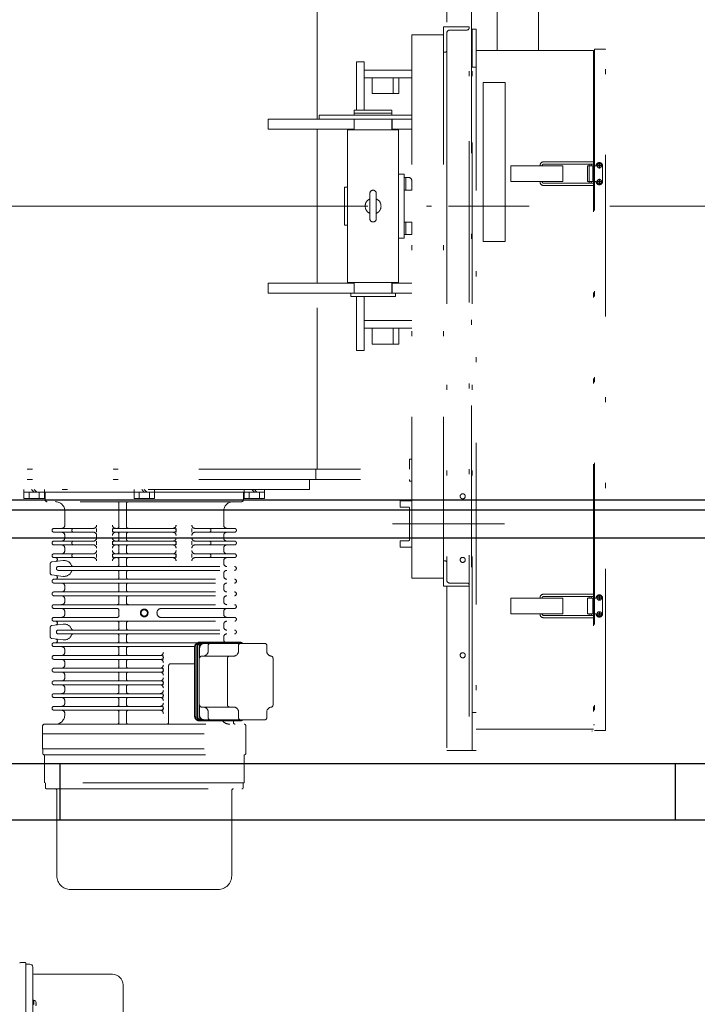
# Model space of a CAD drawing. Units: millimetres. Extents: x -185 to 185, y -134 to 137.
# Drawn here: x -140 to -126, y 57 to 76 of the extents above; entities that cross this region are included whole.
import ezdxf

# ---------------------------------------------------------------- set-up
doc = ezdxf.new("R2010")
doc.units = ezdxf.units.MM
doc.header["$LTSCALE"] = 0.25
doc.linetypes.add('CENTER', pattern=[50.8, 31.75, -6.35, 6.35, -6.35])
doc.linetypes.add('DIVIDE', pattern=[31.75, 12.7, -6.35, 0, -6.35, 0, -6.35])
doc.layers.add('Layer0016', color=7, linetype='Continuous')

# ---------------------------------------------------------------- blocks, each defined once
blk = doc.blocks.new('DC_GROUP_HDOI1015-R0_7')
at = {"layer": 'Layer0016', "color": 6, "linetype": 'DIVIDE', "lineweight": 18}
for p, q in [((-130.862, 65.169), (-130.862, 82.721)), ((-130.912, 81.372), (-130.912, 73.542)), ((-130.85, 81.372), (-130.85, 73.516)), ((-131.35, 79.059), (-131.35, 75.791)), ((-133.9, 73.978), (-133.9, 77.441)), ((-130.362, 76.366), (-130.362, 75.328)), ((-129.55, 75.328), (-129.55, 76.366)), ((-131.412, 75.291), (-131.412, 75.791)), ((-131.412, 75.791), (-130.912, 75.791)), ((-130.95, 75.728), (-131.293, 75.728)), ((-130.912, 75.791), (-130.912, 75.766)), ((-130.775, 75.747), (-130.85, 75.747)), ((-130.85, 75.747), (-130.85, 74.997)), ((-130.775, 75.747), (-130.775, 61.559)), ((-131.412, 75.634), (-132.037, 75.634)), ((-132.037, 64.947), (-132.037, 75.634)), ((-131.412, 64.947), (-131.412, 75.634)), ((-131.35, 75.672), (-131.35, 75.328)), ((-131.35, 75.328), (-131.35, 73.516)), ((-130.775, 75.328), (-128.462, 75.328)), ((-128.462, 75.328), (-128.462, 61.978)), ((-128.237, 75.353), (-128.443, 75.353)), ((-128.443, 75.353), (-128.443, 61.953)), ((-128.231, 61.959), (-128.231, 75.347)), ((-131.387, 75.291), (-131.412, 75.291)), ((-128.443, 75.241), (-128.462, 75.241)), ((-132.975, 75.103), (-133.125, 75.103)), ((-133.125, 74.153), (-133.125, 75.103)), ((-132.975, 74.153), (-132.975, 75.103)), ((-132.975, 74.941), (-132.037, 74.941)), ((-130.85, 74.997), (-130.775, 74.997)), ((-132.037, 74.791), (-132.975, 74.791)), ((-132.821, 74.791), (-132.821, 74.478)), ((-132.403, 74.478), (-132.403, 74.791)), ((-132.291, 74.478), (-132.291, 74.791)), ((-130.2, 74.697), (-130.637, 74.697)), ((-130.637, 71.572), (-130.637, 74.697)), ((-130.2, 71.572), (-130.2, 74.697)), ((-132.821, 74.478), (-132.291, 74.478)), ((-132.428, 74.153), (-133.172, 74.153)), ((-133.172, 74.153), (-133.172, 74.053)), ((-132.428, 74.153), (-132.428, 74.053)), ((-134.862, 73.978), (-132.037, 73.978)), ((-134.862, 73.978), (-134.862, 73.778)), ((-132.037, 74.053), (-133.862, 74.053)), ((-133.862, 74.053), (-133.862, 73.978)), ((-133.862, 73.978), (-132.037, 73.978)), ((-133.175, 73.978), (-133.175, 73.778)), ((-132.428, 74.091), (-133.172, 74.091)), ((-133.172, 73.978), (-133.172, 73.766)), ((-132.428, 73.978), (-132.428, 73.766)), ((-132.425, 73.978), (-132.425, 73.778)), ((-133.172, 73.778), (-134.862, 73.778)), ((-133.9, 70.753), (-133.9, 73.778)), ((-133.3, 73.766), (-132.3, 73.766)), ((-133.3, 73.766), (-133.3, 70.766)), ((-133.3, 73.766), (-132.3, 73.766)), ((-133.3, 73.766), (-133.3, 70.766)), ((-132.037, 73.778), (-132.428, 73.778)), ((-132.3, 73.766), (-132.3, 70.766)), ((-132.3, 73.766), (-132.3, 70.766)), ((-131.35, 73.516), (-131.35, 64.909)), ((-130.912, 73.542), (-130.912, 61.559)), ((-130.85, 73.516), (-130.85, 61.559)), ((-130.088, 73.059), (-129.07, 73.059)), ((-130.088, 72.747), (-130.088, 73.059)), ((-129.517, 73.059), (-129.517, 73.066)), ((-129.473, 73.059), (-129.473, 73.066)), ((-129.419, 73.134), (-129.448, 73.134)), ((-129.419, 73.091), (-129.448, 73.091)), ((-129.419, 73.134), (-128.477, 73.134)), ((-129.419, 73.091), (-128.477, 73.091)), ((-129.07, 73.059), (-129.07, 72.747)), ((-128.581, 73.059), (-128.581, 72.747)), ((-128.581, 73.059), (-128.412, 73.059)), ((-128.552, 73.059), (-128.552, 73.072)), ((-128.552, 73.059), (-128.552, 72.747)), ((-128.508, 73.059), (-128.508, 73.072)), ((-128.475, 73.059), (-128.475, 72.747)), ((-128.35, 73.059), (-128.401, 73.059)), ((-128.354, 73.064), (-128.376, 73.064)), ((-128.376, 73.064), (-128.376, 73.055)), ((-128.376, 73.055), (-128.354, 73.055)), ((-128.345, 73.086), (-128.354, 73.086)), ((-128.354, 73.086), (-128.354, 73.064)), ((-128.354, 73.055), (-128.354, 73.033)), ((-128.354, 73.033), (-128.345, 73.033)), ((-128.35, 73.059), (-128.35, 73.113)), ((-128.35, 73.059), (-128.35, 73.005)), ((-128.35, 73.059), (-128.294, 73.059)), ((-128.345, 73.064), (-128.345, 73.086)), ((-128.323, 73.064), (-128.345, 73.064)), ((-128.345, 73.033), (-128.345, 73.055)), ((-128.345, 73.055), (-128.323, 73.055)), ((-128.323, 73.055), (-128.323, 73.064)), ((-128.287, 73.059), (-128.287, 72.747)), ((-132.187, 72.894), (-132.3, 72.894)), ((-132.187, 72.894), (-132.3, 72.894)), ((-132.187, 71.637), (-132.187, 72.894)), ((-132.187, 71.637), (-132.187, 72.894)), ((-132.093, 72.828), (-132.187, 72.828)), ((-132.093, 72.828), (-132.187, 72.828)), ((-132.159, 72.828), (-132.159, 72.578)), ((-132.159, 72.828), (-132.159, 72.578)), ((-128.35, 72.747), (-128.35, 72.801)), ((-133.3, 72.641), (-133.362, 72.641)), ((-133.362, 71.891), (-133.362, 72.641)), ((-133.3, 72.641), (-133.362, 72.641)), ((-133.362, 71.891), (-133.362, 72.641)), ((-132.04, 72.769), (-132.04, 72.578)), ((-132.04, 72.769), (-132.04, 72.578)), ((-129.07, 72.747), (-130.088, 72.747)), ((-129.517, 72.741), (-129.517, 72.747)), ((-129.473, 72.741), (-129.473, 72.747)), ((-129.419, 72.716), (-129.448, 72.716)), ((-129.419, 72.672), (-129.448, 72.672)), ((-129.419, 72.716), (-128.477, 72.716)), ((-129.419, 72.672), (-128.477, 72.672)), ((-128.581, 72.747), (-128.412, 72.747)), ((-128.552, 72.734), (-128.552, 72.747)), ((-128.508, 72.734), (-128.508, 72.747)), ((-128.35, 72.747), (-128.401, 72.747)), ((-128.376, 72.751), (-128.354, 72.751)), ((-128.376, 72.742), (-128.376, 72.751)), ((-128.354, 72.742), (-128.376, 72.742)), ((-128.354, 72.751), (-128.354, 72.773)), ((-128.354, 72.773), (-128.345, 72.773)), ((-128.354, 72.721), (-128.354, 72.742)), ((-128.345, 72.721), (-128.354, 72.721)), ((-128.35, 72.747), (-128.294, 72.747)), ((-128.35, 72.747), (-128.35, 72.693)), ((-128.345, 72.773), (-128.345, 72.751)), ((-128.345, 72.751), (-128.323, 72.751)), ((-128.323, 72.742), (-128.345, 72.742)), ((-128.345, 72.742), (-128.345, 72.721)), ((-128.323, 72.751), (-128.323, 72.742)), ((-132.862, 72.516), (-132.862, 72.016)), ((-132.862, 72.516), (-132.862, 72.016)), ((-132.737, 72.516), (-132.737, 72.016)), ((-132.737, 72.516), (-132.737, 72.016)), ((-132.037, 72.578), (-132.187, 72.578)), ((-132.037, 72.578), (-132.187, 72.578)), ((-144.651, 72.266), (-128.42, 72.266)), ((-133.3, 71.891), (-133.362, 71.891)), ((-133.3, 71.891), (-133.362, 71.891)), ((-132.037, 71.953), (-132.187, 71.953)), ((-132.037, 71.953), (-132.187, 71.953)), ((-132.159, 71.953), (-132.159, 71.706)), ((-132.159, 71.953), (-132.159, 71.706)), ((-132.04, 71.953), (-132.04, 71.706)), ((-132.04, 71.953), (-132.04, 71.706)), ((-132.187, 71.637), (-132.3, 71.637)), ((-132.187, 71.637), (-132.3, 71.637)), ((-132.04, 71.706), (-132.187, 71.706)), ((-132.04, 71.706), (-132.187, 71.706)), ((-130.2, 71.572), (-130.637, 71.572)), ((-134.862, 70.753), (-134.862, 70.553)), ((-133.172, 70.753), (-134.862, 70.753)), ((-132.3, 70.766), (-133.3, 70.766)), ((-132.3, 70.766), (-133.3, 70.766)), ((-133.175, 70.753), (-133.175, 70.553)), ((-133.172, 70.766), (-133.172, 70.553)), ((-132.428, 70.766), (-132.428, 70.553)), ((-132.037, 70.753), (-132.428, 70.753)), ((-132.425, 70.753), (-132.425, 70.553)), ((-132.037, 70.553), (-134.862, 70.553)), ((-133.9, 67.091), (-133.9, 70.553)), ((-133.237, 70.553), (-133.237, 70.491)), ((-133.237, 70.553), (-132.362, 70.553)), ((-132.362, 70.491), (-133.237, 70.491)), ((-133.125, 69.428), (-133.125, 70.491)), ((-132.975, 69.428), (-132.975, 70.491)), ((-132.362, 70.553), (-132.362, 70.491)), ((-132.975, 70.016), (-132.037, 70.016)), ((-132.037, 69.866), (-132.975, 69.866)), ((-132.821, 69.866), (-132.821, 69.553)), ((-132.403, 69.866), (-132.403, 69.553)), ((-132.291, 69.866), (-132.291, 69.553)), ((-132.821, 69.553), (-132.291, 69.553)), ((-132.975, 69.428), (-133.125, 69.428)), ((-132.081, 67.291), (-132.037, 67.291)), ((-132.081, 67.291), (-132.081, 67.091)), ((-132.037, 67.291), (-132.081, 67.291)), ((-144.362, 67.091), (-132.037, 67.091)), ((-133.925, 67.091), (-133.925, 66.891)), ((-144.362, 66.891), (-132.037, 66.891)), ((-134.05, 66.891), (-134.05, 66.691)), ((-132.081, 66.859), (-132.081, 66.891)), ((-132.037, 66.859), (-132.081, 66.859)), ((-134.05, 66.691), (-140.55, 66.691)), ((-139.665, 66.516), (-139.665, 66.691)), ((-139.665, 66.641), (-139.265, 66.641)), ((-139.565, 66.516), (-139.565, 66.641)), ((-139.515, 66.691), (-139.465, 66.641)), ((-139.465, 66.691), (-139.415, 66.641)), ((-139.365, 66.516), (-139.365, 66.641)), ((-139.362, 66.641), (-135.237, 66.641)), ((-139.265, 66.516), (-139.265, 66.691)), ((-139.25, 66.641), (-139.25, 66.491)), ((-135.35, 66.641), (-139.25, 66.641)), ((-137.5, 66.516), (-137.5, 66.691)), ((-137.5, 66.641), (-137.1, 66.641)), ((-137.4, 66.516), (-137.4, 66.641)), ((-137.35, 66.691), (-137.3, 66.641)), ((-137.3, 66.691), (-137.25, 66.641)), ((-137.2, 66.516), (-137.2, 66.641)), ((-137.1, 66.516), (-137.1, 66.691)), ((-135.35, 66.641), (-135.35, 66.491)), ((-135.334, 66.516), (-135.334, 66.691)), ((-135.334, 66.641), (-134.934, 66.641)), ((-135.234, 66.516), (-135.234, 66.641)), ((-135.184, 66.691), (-135.134, 66.641)), ((-135.134, 66.691), (-135.084, 66.641)), ((-135.034, 66.516), (-135.034, 66.641)), ((-134.934, 66.516), (-134.934, 66.691)), ((-139.265, 66.516), (-139.665, 66.516)), ((-135.387, 66.453), (-139.212, 66.453)), ((-137.797, 66.416), (-137.797, 65.966)), ((-137.65, 66.416), (-137.65, 65.966)), ((-137.1, 66.516), (-137.5, 66.516)), ((-134.934, 66.516), (-135.334, 66.516)), ((-132.268, 66.347), (-132.268, 66.472)), ((-132.037, 66.472), (-132.268, 66.472)), ((-138.862, 66.266), (-138.862, 65.991)), ((-135.737, 66.266), (-135.737, 65.991)), ((-132.106, 66.347), (-132.268, 66.347)), ((-132.081, 66.322), (-132.081, 65.709)), ((-139.075, 65.928), (-138.3, 65.928)), ((-139.075, 65.853), (-138.3, 65.853)), ((-138.237, 65.928), (-138.237, 65.853)), ((-137.925, 65.928), (-137.925, 65.853)), ((-137.887, 65.928), (-136.712, 65.928)), ((-137.887, 65.853), (-136.712, 65.853)), ((-136.675, 65.928), (-136.675, 65.853)), ((-136.362, 65.928), (-136.362, 65.853)), ((-136.362, 65.928), (-136.362, 65.853)), ((-136.3, 65.928), (-135.525, 65.928)), ((-136.3, 65.853), (-135.525, 65.853)), ((-132.419, 66.016), (-130.215, 66.016)), ((-139.075, 65.678), (-138.3, 65.678)), ((-138.862, 65.791), (-138.862, 65.741)), ((-138.237, 65.791), (-138.237, 65.741)), ((-138.237, 65.678), (-138.237, 65.603)), ((-137.925, 65.678), (-137.925, 65.603)), ((-137.887, 65.678), (-136.712, 65.678)), ((-137.797, 65.816), (-137.797, 65.716)), ((-137.65, 65.816), (-137.65, 65.716)), ((-136.675, 65.678), (-136.675, 65.603)), ((-136.362, 65.678), (-136.362, 65.603)), ((-136.362, 65.678), (-136.362, 65.603)), ((-136.3, 65.678), (-135.525, 65.678)), ((-135.737, 65.791), (-135.737, 65.741)), ((-132.268, 65.559), (-132.268, 65.684)), ((-132.106, 65.684), (-132.268, 65.684)), ((-139.075, 65.603), (-138.3, 65.603)), ((-138.862, 65.541), (-138.862, 65.491)), ((-137.887, 65.603), (-136.712, 65.603)), ((-137.797, 65.566), (-137.797, 65.466)), ((-137.65, 65.566), (-137.65, 65.466)), ((-136.3, 65.603), (-135.525, 65.603)), ((-135.737, 65.541), (-135.737, 65.491)), ((-132.268, 65.559), (-132.037, 65.559)), ((-139.117, 65.269), (-138.893, 65.296)), ((-139.075, 65.428), (-138.3, 65.428)), ((-139.075, 65.353), (-138.3, 65.353)), ((-138.237, 65.428), (-138.237, 65.353)), ((-137.925, 65.428), (-137.925, 65.353)), ((-137.887, 65.428), (-136.712, 65.428)), ((-137.887, 65.353), (-136.712, 65.353)), ((-137.797, 65.316), (-137.797, 65.216)), ((-137.65, 65.316), (-137.65, 65.216)), ((-136.675, 65.428), (-136.675, 65.353)), ((-136.362, 65.428), (-136.362, 65.353)), ((-136.362, 65.428), (-136.362, 65.353)), ((-136.3, 65.428), (-135.525, 65.428)), ((-136.3, 65.353), (-135.525, 65.353)), ((-135.737, 65.291), (-135.737, 65.241)), ((-131.412, 65.291), (-131.412, 64.791)), ((-131.387, 65.291), (-131.412, 65.291)), ((-131.35, 64.909), (-131.35, 65.253)), ((-139.15, 65.232), (-139.15, 65.049)), ((-138.991, 65.178), (-135.525, 65.178)), ((-138.991, 65.103), (-135.525, 65.103)), ((-137.797, 65.066), (-137.797, 64.966)), ((-137.65, 65.066), (-137.65, 64.966)), ((-139.117, 65.012), (-138.893, 64.985)), ((-139.075, 64.928), (-135.525, 64.928)), ((-135.737, 65.041), (-135.737, 64.991)), ((-132.037, 64.947), (-131.412, 64.947)), ((-139.075, 64.853), (-135.525, 64.853)), ((-139.075, 64.678), (-135.525, 64.678)), ((-138.862, 64.791), (-138.862, 64.741)), ((-137.797, 64.816), (-137.797, 64.716)), ((-137.65, 64.816), (-137.65, 64.716)), ((-135.737, 64.791), (-135.737, 64.741)), ((-131.412, 64.791), (-130.912, 64.791)), ((-131.35, 64.791), (-131.35, 61.559)), ((-130.95, 64.853), (-131.293, 64.853)), ((-130.912, 64.791), (-130.912, 64.816)), ((-139.075, 64.603), (-135.525, 64.603)), ((-138.862, 64.541), (-138.862, 64.491)), ((-137.912, 64.603), (-138.392, 64.603)), ((-137.797, 64.566), (-137.797, 64.466)), ((-137.65, 64.566), (-137.65, 64.466)), ((-135.737, 64.541), (-135.737, 64.491)), ((-130.088, 64.559), (-129.07, 64.559)), ((-130.088, 64.247), (-130.088, 64.559)), ((-129.517, 64.559), (-129.517, 64.566)), ((-129.473, 64.559), (-129.473, 64.566)), ((-129.419, 64.634), (-129.448, 64.634)), ((-129.419, 64.591), (-129.448, 64.591)), ((-129.419, 64.634), (-128.477, 64.634)), ((-129.419, 64.591), (-128.477, 64.591)), ((-129.07, 64.559), (-129.07, 64.247)), ((-128.581, 64.247), (-128.581, 64.559)), ((-128.581, 64.559), (-128.412, 64.559)), ((-128.552, 64.559), (-128.552, 64.572)), ((-128.508, 64.559), (-128.508, 64.572)), ((-128.475, 64.559), (-128.475, 64.247)), ((-128.354, 64.564), (-128.376, 64.564)), ((-128.376, 64.564), (-128.376, 64.555)), ((-128.376, 64.555), (-128.354, 64.555)), ((-128.345, 64.586), (-128.354, 64.586)), ((-128.354, 64.586), (-128.354, 64.564)), ((-128.354, 64.555), (-128.354, 64.533)), ((-128.354, 64.533), (-128.345, 64.533)), ((-128.345, 64.564), (-128.345, 64.586)), ((-128.323, 64.564), (-128.345, 64.564)), ((-128.345, 64.533), (-128.345, 64.555)), ((-128.345, 64.555), (-128.323, 64.555)), ((-128.323, 64.555), (-128.323, 64.564)), ((-128.287, 64.247), (-128.287, 64.559)), ((-139.075, 64.428), (-135.525, 64.428)), ((-139.075, 64.353), (-137.834, 64.353)), ((-138.862, 64.291), (-138.862, 64.241)), ((-137.797, 64.316), (-137.797, 64.216)), ((-136.968, 64.353), (-135.525, 64.353)), ((-135.737, 64.291), (-135.737, 64.241)), ((-139.075, 64.178), (-137.834, 64.178)), ((-139.075, 64.103), (-135.525, 64.103)), ((-137.05, 64.272), (-137.05, 64.259)), ((-136.968, 64.178), (-135.525, 64.178)), ((-129.07, 64.247), (-130.088, 64.247)), ((-129.517, 64.241), (-129.517, 64.247)), ((-129.473, 64.241), (-129.473, 64.247)), ((-129.419, 64.216), (-129.448, 64.216)), ((-129.419, 64.172), (-129.448, 64.172)), ((-129.419, 64.216), (-128.477, 64.216)), ((-129.419, 64.172), (-128.477, 64.172)), ((-128.581, 64.247), (-128.412, 64.247)), ((-128.552, 64.234), (-128.552, 64.247)), ((-128.508, 64.234), (-128.508, 64.247)), ((-128.376, 64.251), (-128.354, 64.251)), ((-128.376, 64.242), (-128.376, 64.251)), ((-128.354, 64.242), (-128.376, 64.242)), ((-128.354, 64.251), (-128.354, 64.273)), ((-128.354, 64.273), (-128.345, 64.273)), ((-128.354, 64.221), (-128.354, 64.242)), ((-128.345, 64.221), (-128.354, 64.221)), ((-128.345, 64.273), (-128.345, 64.251)), ((-128.345, 64.251), (-128.323, 64.251)), ((-128.323, 64.242), (-128.345, 64.242)), ((-128.345, 64.242), (-128.345, 64.221)), ((-128.323, 64.251), (-128.323, 64.242)), ((-139.15, 63.982), (-139.15, 63.799)), ((-139.117, 64.019), (-138.893, 64.046)), ((-138.991, 63.928), (-135.525, 63.928)), ((-137.797, 64.066), (-137.797, 63.966)), ((-137.65, 64.066), (-137.65, 63.966)), ((-135.737, 64.041), (-135.737, 63.991)), ((-139.117, 63.762), (-138.893, 63.735)), ((-138.991, 63.853), (-135.525, 63.853)), ((-137.797, 63.816), (-137.797, 63.716)), ((-137.65, 63.816), (-137.65, 63.716)), ((-135.737, 63.791), (-135.737, 63.741)), ((-139.075, 63.678), (-136.258, 63.678)), ((-139.075, 63.603), (-136.31, 63.603)), ((-138.862, 63.541), (-138.862, 63.491)), ((-137.797, 63.566), (-137.797, 63.466)), ((-137.65, 63.566), (-137.65, 63.466)), ((-136.31, 63.591), (-136.31, 62.241)), ((-136.297, 63.591), (-136.297, 62.241)), ((-136.268, 63.591), (-136.268, 62.241)), ((-136.255, 63.591), (-136.255, 62.241)), ((-136.22, 63.591), (-136.22, 62.241)), ((-136.211, 63.578), (-136.211, 63.416)), ((-136.211, 63.578), (-136.211, 63.378)), ((-135.427, 63.691), (-136.21, 63.691)), ((-135.409, 63.678), (-136.167, 63.678)), ((-134.928, 63.666), (-136.123, 63.666)), ((-136.043, 63.628), (-136.043, 63.516)), ((-135.552, 63.678), (-135.987, 63.678)), ((-135.675, 63.691), (-135.681, 63.691)), ((-135.446, 63.628), (-135.446, 63.516)), ((-134.891, 63.628), (-134.891, 63.516)), ((-139.075, 63.428), (-136.962, 63.428)), ((-139.075, 63.353), (-136.962, 63.353)), ((-137.912, 63.353), (-137.989, 63.353)), ((-137.797, 63.316), (-137.797, 63.216)), ((-137.65, 63.316), (-137.65, 63.216)), ((-136.925, 63.428), (-136.925, 63.353)), ((-135.546, 63.416), (-136.173, 63.416)), ((-135.662, 63.378), (-135.662, 62.453)), ((-134.768, 63.379), (-134.768, 62.452)), ((-139.075, 63.178), (-136.962, 63.178)), ((-138.862, 63.291), (-138.862, 63.241)), ((-136.925, 63.178), (-136.925, 63.103)), ((-136.821, 63.228), (-136.821, 62.116)), ((-136.31, 63.266), (-136.783, 63.266)), ((-139.075, 63.103), (-136.962, 63.103)), ((-139.075, 62.928), (-136.962, 62.928)), ((-138.862, 63.041), (-138.862, 62.991)), ((-137.797, 63.066), (-137.797, 62.966)), ((-137.65, 63.066), (-137.65, 62.966)), ((-136.925, 62.928), (-136.925, 62.853)), ((-139.075, 62.853), (-136.962, 62.853)), ((-138.862, 62.791), (-138.862, 62.741)), ((-137.797, 62.816), (-137.797, 62.716)), ((-137.65, 62.816), (-137.65, 62.716)), ((-139.075, 62.678), (-136.962, 62.678)), ((-139.075, 62.603), (-136.962, 62.603)), ((-138.862, 62.541), (-138.862, 62.491)), ((-137.797, 62.566), (-137.797, 62.466)), ((-137.65, 62.566), (-137.65, 62.466)), ((-136.925, 62.678), (-136.925, 62.603)), ((-139.075, 62.428), (-136.962, 62.428)), ((-139.075, 62.353), (-136.962, 62.353)), ((-136.925, 62.428), (-136.925, 62.353)), ((-136.211, 62.453), (-136.211, 62.253)), ((-135.546, 62.416), (-136.173, 62.416)), ((-138.862, 62.291), (-138.862, 62.266)), ((-137.797, 62.316), (-137.797, 62.116)), ((-137.65, 62.316), (-137.65, 62.116)), ((-135.409, 62.153), (-136.167, 62.153)), ((-134.928, 62.166), (-136.123, 62.166)), ((-136.043, 62.316), (-136.043, 62.203)), ((-135.446, 62.316), (-135.446, 62.203)), ((-134.891, 62.316), (-134.891, 62.203)), ((-130.775, 62.309), (-130.85, 62.309)), ((-130.85, 61.559), (-130.85, 62.309)), ((-139.3, 62.041), (-139.3, 61.591)), ((-139.262, 62.078), (-135.337, 62.078)), ((-135.427, 62.141), (-136.21, 62.141)), ((-135.548, 62.141), (-135.548, 62.116)), ((-135.3, 61.591), (-135.3, 62.041)), ((-128.462, 61.978), (-130.775, 61.978)), ((-128.443, 62.066), (-128.462, 62.066)), ((-139.3, 61.891), (-135.3, 61.891)), ((-128.237, 61.953), (-128.443, 61.953)), ((-139.3, 61.591), (-135.3, 61.591)), ((-139.296, 61.503), (-139.296, 61.591)), ((-135.303, 61.503), (-135.303, 61.591)), ((-139.271, 61.478), (-135.328, 61.478)), ((-139.265, 60.928), (-139.265, 61.478)), ((-135.335, 60.928), (-135.335, 61.478)), ((-131.35, 61.559), (-130.85, 61.559)), ((-130.775, 61.559), (-130.85, 61.559)), ((-135.335, 60.928), (-139.265, 60.928)), ((-139.245, 60.928), (-139.245, 60.833)), ((-139.22, 60.808), (-135.38, 60.808)), ((-135.355, 60.928), (-135.355, 60.833)), ((-139.02, 59.098), (-139.02, 60.771)), ((-135.58, 59.098), (-135.58, 60.771)), ((-135.85, 58.828), (-138.75, 58.828))]:
    blk.add_line(p, q, dxfattribs=at)
for centre, radius in [((-128.35, 73.059), 0.0437), ((-128.35, 72.747), 0.0437), ((-131.037, 66.559), 0.05), ((-131.037, 65.309), 0.05), ((-128.35, 64.559), 0.0437), ((-137.3, 64.266), 0.075), ((-137.3, 64.266), 0.0625), ((-128.35, 64.247), 0.0437), ((-131.037, 63.434), 0.05)]:
    blk.add_circle(centre, radius, dxfattribs=at)
for centre, radius, start, end in [((-131.293, 75.672), 0.0563, 90, 180), ((-130.95, 75.766), 0.0375, 270, 0), ((-131.387, 75.328), 0.0375, 270, 0), ((-128.237, 75.347), 0.00625, 0, 90), ((-129.448, 73.066), 0.0687, 90, 180), ((-129.448, 73.066), 0.025, 90, 180), ((-128.49, 73.072), 0.0625, 162.5427, 180), ((-128.49, 73.072), 0.0187, 90.0093, 180), ((-128.477, 73.112), 0.0218, 270, 90.008), ((-128.35, 73.059), 0.0625, 90, 180), ((-128.35, 73.059), 0.0625, 0, 90), ((-132.1, 72.769), 0.0594, 0, 83.9577), ((-132.1, 72.769), 0.0594, 0, 83.9577), ((-129.448, 72.741), 0.0687, 180, 269.9975), ((-129.448, 72.741), 0.025, 180, 269.993), ((-128.49, 72.734), 0.0625, 180, 197.4565), ((-128.49, 72.734), 0.0187, 180, 269.9813), ((-128.477, 72.694), 0.0218, 269.992, 90), ((-128.35, 72.747), 0.0625, 180, 0), ((-132.8, 72.516), 0.0625, 0, 180), ((-132.8, 72.516), 0.0625, 0, 180), ((-132.8, 72.266), 0.156, 113.5782, 246.4218), ((-132.8, 72.266), 0.156, 113.5782, 246.4218), ((-132.8, 72.266), 0.156, 293.5782, 66.4218), ((-132.8, 72.266), 0.156, 293.5782, 66.4218), ((-132.8, 72.016), 0.0625, 180, 0), ((-132.8, 72.016), 0.0625, 180, 0), ((-139.212, 66.491), 0.0375, 180, 270), ((-139.05, 66.266), 0.188, 0, 90), ((-137.834, 66.416), 0.0375, 0, 90), ((-137.612, 66.416), 0.0375, 90, 180), ((-135.55, 66.266), 0.188, 90, 180), ((-135.387, 66.491), 0.0375, 270, 0), ((-132.106, 66.322), 0.025, 0, 90), ((-139.075, 65.891), 0.0375, 90, 270), ((-138.925, 65.991), 0.0625, 270, 0), ((-138.925, 65.791), 0.0625, 0, 90), ((-138.688, 65.891), 0.0375, 90, 270), ((-138.3, 65.991), 0.0625, 270, 0), ((-138.3, 65.791), 0.0625, 0, 90), ((-137.862, 65.991), 0.0625, 180, 270), ((-137.887, 65.891), 0.0375, 90, 270), ((-137.862, 65.791), 0.0625, 90, 180), ((-137.834, 65.966), 0.0375, 270, 0), ((-137.834, 65.816), 0.0375, 0, 90), ((-137.612, 65.966), 0.0375, 180, 270), ((-137.612, 65.816), 0.0375, 90, 180), ((-136.737, 65.991), 0.0625, 270, 0), ((-136.737, 65.791), 0.0625, 0, 90), ((-136.712, 65.891), 0.0375, 270, 90), ((-136.3, 65.991), 0.0625, 180, 270), ((-136.3, 65.791), 0.0625, 90, 180), ((-136.025, 65.891), 0.0375, 270, 90), ((-135.675, 65.991), 0.0625, 180, 270), ((-135.675, 65.791), 0.0625, 90, 180), ((-135.525, 65.891), 0.0375, 270, 90), ((-139.075, 65.641), 0.0375, 90, 270), ((-138.925, 65.741), 0.0625, 270, 0), ((-138.688, 65.641), 0.0375, 90, 270), ((-138.3, 65.741), 0.0625, 270, 0), ((-137.862, 65.741), 0.0625, 180, 270), ((-137.887, 65.641), 0.0375, 90, 270), ((-137.834, 65.716), 0.0375, 270, 0), ((-137.612, 65.716), 0.0375, 180, 270), ((-136.737, 65.741), 0.0625, 270, 0), ((-136.712, 65.641), 0.0375, 270, 90), ((-136.3, 65.741), 0.0625, 180, 270), ((-136.025, 65.641), 0.0375, 270, 90), ((-135.675, 65.741), 0.0625, 180, 270), ((-135.525, 65.641), 0.0375, 270, 90), ((-132.106, 65.709), 0.025, 270, 0), ((-138.925, 65.541), 0.0625, 0, 90), ((-138.925, 65.491), 0.0625, 270, 0), ((-138.3, 65.541), 0.0625, 0, 90), ((-138.3, 65.491), 0.0625, 270, 0), ((-137.862, 65.541), 0.0625, 90, 180), ((-137.862, 65.491), 0.0625, 180, 270), ((-137.834, 65.566), 0.0375, 0, 90), ((-137.834, 65.466), 0.0375, 270, 0), ((-137.612, 65.566), 0.0375, 90, 180), ((-137.612, 65.466), 0.0375, 180, 270), ((-136.737, 65.541), 0.0625, 0, 90), ((-136.737, 65.491), 0.0625, 270, 0), ((-136.3, 65.541), 0.0625, 90, 180), ((-136.3, 65.491), 0.0625, 180, 270), ((-135.675, 65.541), 0.0625, 90, 180), ((-135.675, 65.491), 0.0625, 180, 270), ((-139.112, 65.232), 0.0375, 96.7083, 180), ((-139.075, 65.391), 0.0375, 90, 270), ((-139.046, 65.316), 0.0375, 276.7083, 90), ((-138.875, 65.141), 0.156, 22.774, 96.7083), ((-138.688, 65.391), 0.0375, 90, 270), ((-138.3, 65.291), 0.0625, 0, 90), ((-137.887, 65.391), 0.0375, 90, 270), ((-137.862, 65.291), 0.0625, 90, 180), ((-137.834, 65.316), 0.0375, 0, 90), ((-137.612, 65.316), 0.0375, 90, 180), ((-136.737, 65.291), 0.0625, 0, 90), ((-136.712, 65.391), 0.0375, 270, 90), ((-136.3, 65.291), 0.0625, 90, 180), ((-136.025, 65.391), 0.0375, 270, 90), ((-135.675, 65.291), 0.0625, 90, 180), ((-135.525, 65.391), 0.0375, 270, 90), ((-131.387, 65.253), 0.0375, 0, 90), ((-138.991, 65.141), 0.0375, 90, 270), ((-138.875, 65.141), 0.156, 263.2917, 337.226), ((-138.696, 65.216), 0.0375, 202.774, 270), ((-138.696, 65.066), 0.0375, 90, 157.226), ((-137.834, 65.216), 0.0375, 270, 0), ((-137.834, 65.066), 0.0375, 0, 90), ((-137.612, 65.216), 0.0375, 180, 270), ((-137.612, 65.066), 0.0375, 90, 180), ((-135.675, 65.241), 0.0625, 180, 270), ((-135.675, 65.041), 0.0625, 90, 180), ((-135.525, 65.141), 0.0375, 270, 90), ((-139.112, 65.049), 0.0375, 180, 263.2917), ((-139.075, 64.891), 0.0375, 90, 270), ((-139.046, 64.966), 0.0375, 270, 83.2917), ((-137.834, 64.966), 0.0375, 270, 0), ((-137.612, 64.966), 0.0375, 180, 270), ((-135.675, 64.991), 0.0625, 180, 270), ((-135.525, 64.891), 0.0375, 270, 90), ((-131.293, 64.909), 0.0563, 180, 270), ((-139.075, 64.641), 0.0375, 90, 270), ((-138.925, 64.791), 0.0625, 0, 90), ((-138.925, 64.741), 0.0625, 270, 0), ((-137.834, 64.816), 0.0375, 0, 90), ((-137.834, 64.716), 0.0375, 270, 0), ((-137.612, 64.816), 0.0375, 90, 180), ((-137.612, 64.716), 0.0375, 180, 270), ((-135.675, 64.791), 0.0625, 90, 180), ((-135.675, 64.741), 0.0625, 180, 270), ((-135.525, 64.641), 0.0375, 270, 90), ((-130.95, 64.816), 0.0375, 0, 90), ((-138.925, 64.541), 0.0625, 0, 90), ((-138.925, 64.491), 0.0625, 270, 0), ((-137.834, 64.566), 0.0375, 0, 90), ((-137.612, 64.566), 0.0375, 90, 180), ((-135.675, 64.541), 0.0625, 90, 180), ((-135.675, 64.491), 0.0625, 180, 270), ((-129.448, 64.566), 0.0687, 90, 180), ((-129.448, 64.566), 0.025, 90, 180), ((-128.49, 64.572), 0.0625, 162.5427, 180), ((-128.49, 64.572), 0.0187, 90.0093, 180), ((-128.477, 64.612), 0.0218, 270, 90.008), ((-128.35, 64.559), 0.0625, 0, 180), ((-139.075, 64.391), 0.0375, 90, 270), ((-138.925, 64.291), 0.0625, 0, 90), ((-137.834, 64.466), 0.0375, 270, 0), ((-137.834, 64.316), 0.0375, 0, 90), ((-137.612, 64.466), 0.0375, 180, 270), ((-136.968, 64.272), 0.0813, 90, 180), ((-135.675, 64.291), 0.0625, 90, 180), ((-135.525, 64.391), 0.0375, 270, 90), ((-139.075, 64.141), 0.0375, 90, 270), ((-139.046, 64.066), 0.0375, 276.7083, 90), ((-138.925, 64.241), 0.0625, 270, 0), ((-137.834, 64.216), 0.0375, 270, 0), ((-137.834, 64.066), 0.0375, 0, 90), ((-137.612, 64.066), 0.0375, 90, 180), ((-136.968, 64.259), 0.0813, 180, 270), ((-135.675, 64.241), 0.0625, 180, 270), ((-135.675, 64.041), 0.0625, 90, 180), ((-135.525, 64.141), 0.0375, 281.1617, 78.8383), ((-129.448, 64.241), 0.0687, 180, 269.9975), ((-129.448, 64.241), 0.025, 180, 269.993), ((-128.49, 64.234), 0.0625, 180, 197.4565), ((-128.49, 64.234), 0.0187, 180, 269.9813), ((-128.477, 64.194), 0.0218, 269.992, 90), ((-128.35, 64.247), 0.0625, 180, 270), ((-128.35, 64.247), 0.0625, 270, 0), ((-139.112, 63.982), 0.0375, 96.7083, 180), ((-138.991, 63.891), 0.0375, 90, 270), ((-138.875, 63.891), 0.156, 22.774, 96.7083), ((-138.696, 63.966), 0.0375, 202.774, 270), ((-137.834, 63.966), 0.0375, 270, 0), ((-137.612, 63.966), 0.0375, 180, 270), ((-135.675, 63.991), 0.0625, 180, 270), ((-135.525, 63.891), 0.0375, 270, 90), ((-139.112, 63.799), 0.0375, 180, 263.2917), ((-139.046, 63.716), 0.0375, 270, 83.2917), ((-138.875, 63.891), 0.156, 263.2917, 337.226), ((-138.696, 63.816), 0.0375, 90, 157.226), ((-137.834, 63.816), 0.0375, 0, 90), ((-137.834, 63.716), 0.0375, 270, 0), ((-137.612, 63.816), 0.0375, 90, 180), ((-137.612, 63.716), 0.0375, 180, 270), ((-135.675, 63.791), 0.0625, 90, 180), ((-135.675, 63.741), 0.0625, 180, 233.1147), ((-139.075, 63.641), 0.0375, 90, 270), ((-138.925, 63.541), 0.0625, 0, 90), ((-137.834, 63.566), 0.0375, 0, 90), ((-137.612, 63.566), 0.0375, 90, 180), ((-136.21, 63.591), 0.1, 90, 179.9999), ((-136.197, 63.591), 0.1, 90, 179.9999), ((-136.168, 63.591), 0.1, 90, 179.9999), ((-136.167, 63.591), 0.0875, 90, 180), ((-136.132, 63.591), 0.0875, 90, 180), ((-136.123, 63.578), 0.0875, 90, 180), ((-136.143, 63.516), 0.1, 270, 0), ((-136.005, 63.628), 0.0375, 90, 180), ((-135.546, 63.516), 0.1, 270, 0), ((-135.408, 63.628), 0.0375, 90, 180), ((-135.427, 63.591), 0.1, 48.5904, 90), ((-135.409, 63.578), 0.1, 61.045, 90), ((-134.928, 63.628), 0.0375, 0, 90), ((-134.791, 63.516), 0.1, 179.9999, 263.6335), ((-139.075, 63.391), 0.0375, 90, 270), ((-138.925, 63.491), 0.0625, 270, 0), ((-138.925, 63.291), 0.0625, 0, 90), ((-137.834, 63.466), 0.0375, 270, 0), ((-137.834, 63.316), 0.0375, 0, 90), ((-137.612, 63.466), 0.0375, 180, 270), ((-137.612, 63.316), 0.0375, 90, 180), ((-136.987, 63.491), 0.0625, 270, 0), ((-136.987, 63.291), 0.0625, 0, 90), ((-136.962, 63.391), 0.0375, 270, 90), ((-136.173, 63.378), 0.0375, 90, 180), ((-135.625, 63.378), 0.0375, 90, 180), ((-134.806, 63.379), 0.0375, 0, 83.6335), ((-139.075, 63.141), 0.0375, 90, 270), ((-138.925, 63.241), 0.0625, 270, 0), ((-137.834, 63.216), 0.0375, 270, 0), ((-137.612, 63.216), 0.0375, 180, 270), ((-136.987, 63.241), 0.0625, 270, 0), ((-136.962, 63.141), 0.0375, 270, 90), ((-136.783, 63.228), 0.0375, 90.0004, 180), ((-139.075, 62.891), 0.0375, 90, 270), ((-138.925, 63.041), 0.0625, 0, 90), ((-138.925, 62.991), 0.0625, 270, 0), ((-137.834, 63.066), 0.0375, 0, 90), ((-137.834, 62.966), 0.0375, 270, 0), ((-137.612, 63.066), 0.0375, 90, 180), ((-137.612, 62.966), 0.0375, 180, 270), ((-136.987, 63.041), 0.0625, 0, 90), ((-136.987, 62.991), 0.0625, 270, 0), ((-136.962, 62.891), 0.0375, 270, 90), ((-138.925, 62.791), 0.0625, 0, 90), ((-138.925, 62.741), 0.0625, 270, 0), ((-137.834, 62.816), 0.0375, 0, 90), ((-137.612, 62.816), 0.0375, 90, 180), ((-136.987, 62.791), 0.0625, 0, 90), ((-136.987, 62.741), 0.0625, 270, 0), ((-139.075, 62.641), 0.0375, 90, 270), ((-138.925, 62.541), 0.0625, 0, 90), ((-137.834, 62.716), 0.0375, 270, 0), ((-137.834, 62.566), 0.0375, 0, 90), ((-137.612, 62.716), 0.0375, 180, 270), ((-137.612, 62.566), 0.0375, 90, 180), ((-136.987, 62.541), 0.0625, 0, 90), ((-136.962, 62.641), 0.0375, 270, 90), ((-139.075, 62.391), 0.0375, 90, 270), ((-138.925, 62.491), 0.0625, 270, 0), ((-138.925, 62.291), 0.0625, 0, 90), ((-137.834, 62.466), 0.0375, 270, 0), ((-137.834, 62.316), 0.0375, 0, 90), ((-137.612, 62.466), 0.0375, 180, 270), ((-137.612, 62.316), 0.0375, 90, 180), ((-136.987, 62.491), 0.0625, 270, 0), ((-136.987, 62.291), 0.0625, 0, 90), ((-136.962, 62.391), 0.0375, 270, 90), ((-136.173, 62.453), 0.0375, 180, 270), ((-136.143, 62.316), 0.1, 359.9999, 90), ((-135.625, 62.453), 0.0375, 180, 270), ((-135.546, 62.316), 0.1, 359.9999, 90), ((-134.791, 62.316), 0.1, 96.3664, 179.9999), ((-134.806, 62.452), 0.0375, 276.3664, 0), ((-139.05, 62.266), 0.188, 270, 0), ((-136.21, 62.241), 0.1, 179.9999, 270), ((-136.197, 62.241), 0.1, 179.9999, 270), ((-136.168, 62.241), 0.1, 180, 270), ((-136.167, 62.241), 0.0875, 180, 270), ((-136.132, 62.241), 0.0875, 180, 270), ((-136.123, 62.253), 0.0875, 180, 270), ((-136.005, 62.203), 0.0375, 180, 270), ((-135.408, 62.203), 0.0375, 180, 270), ((-135.427, 62.241), 0.1, 270, 311.4096), ((-135.409, 62.253), 0.1, 270, 298.955), ((-134.928, 62.203), 0.0375, 270, 0), ((-139.262, 62.041), 0.0375, 90, 180), ((-137.834, 62.116), 0.0375, 270, 0), ((-137.612, 62.116), 0.0375, 180, 270), ((-136.858, 62.116), 0.0375, 270, 0), ((-135.618, 62.266), 0.188, 221.8062, 270), ((-135.51, 62.116), 0.0375, 180, 270), ((-135.337, 62.041), 0.0375, 0, 90), ((-128.237, 61.959), 0.00625, 270, 0), ((-128.5, 61.947), 0.00625, 270, 0), ((-139.271, 61.503), 0.025, 180, 270), ((-135.328, 61.503), 0.025, 270, 0), ((-139.22, 60.833), 0.025, 180, 270), ((-139.057, 60.771), 0.0375, 0, 90), ((-135.542, 60.771), 0.0375, 90, 180), ((-135.38, 60.833), 0.025, 270, 0), ((-138.75, 59.098), 0.27, 180, 270), ((-135.85, 59.098), 0.27, 270, 0)]:
    blk.add_arc(centre, radius, start, end, dxfattribs=at)
blk = doc.blocks.new('DC_GROUP_HDOI1015-R0_33')
at = {"layer": 'Layer0016', "color": 30, "linetype": 'Continuous', "lineweight": 18}
for p, q in [((-139.737, 57.391), (-139.643, 57.391)), ((-139.631, 54.477), (-139.631, 57.379)), ((-139.55, 57.361), (-139.631, 57.361)), ((-139.492, 57.303), (-139.492, 54.531)), ((-137.925, 57.161), (-139.455, 57.161)), ((-137.717, 56.953), (-137.717, 54.903)), ((-139.492, 56.651), (-139.473, 56.651)), ((-139.492, 56.508), (-139.492, 56.651)), ((-139.473, 56.587), (-139.492, 56.592)), ((-139.492, 56.572), (-139.473, 56.567)), ((-139.473, 56.587), (-139.473, 56.651)), ((-139.473, 56.645), (-139.454, 56.645)), ((-139.473, 56.58), (-139.473, 56.587)), ((-139.473, 56.567), (-139.473, 56.58)), ((-139.429, 56.585), (-139.425, 56.585)), ((-139.425, 56.575), (-139.429, 56.575))]:
    blk.add_line(p, q, dxfattribs=at)
for centre, radius, start, end in [((-139.737, 57.379), 0.0125, 90, 180), ((-139.643, 57.379), 0.0125, 359.972, 90), ((-139.55, 57.303), 0.0575, 0, 90), ((-139.455, 57.198), 0.0375, 180, 270), ((-137.925, 56.953), 0.208, 0, 90), ((-139.454, 56.621), 0.0238, 16.0729, 90), ((-139.6, 56.58), 0.175, 13.0029, 16.0729), ((-139.6, 56.58), 0.175, 1.6174, 13.0081), ((-139.6, 56.58), 0.171, 358.3407, 1.6593), ((-139.6, 56.58), 0.175, 346.9919, 358.3826)]:
    blk.add_arc(centre, radius, start, end, dxfattribs=at)

msp = doc.modelspace()

# ---------------------------------------------------------------- linework, layer by layer
at = {"layer": 'Layer0016', "color": 7, "linetype": 'CENTER', "lineweight": 18}
msp.add_line((44.896, 72.266), (-147.745, 72.266), dxfattribs=at)
at = {"layer": 'Layer0016', "color": 7, "linetype": 'Continuous', "lineweight": 25}
for p, q in [((-146.1, 66.491), (-17.598, 66.491)), ((-146.1, 61.303), (-17.598, 61.303)), ((-138.962, 61.303), (-138.962, 60.191)), ((-126.862, 61.303), (-126.862, 60.191))]:
    msp.add_line(p, q, dxfattribs=at)
at = {"layer": 'Layer0016', "color": 6, "linetype": 'Continuous', "lineweight": 25}
for p, q in [((-145.175, 66.291), (-17.598, 66.291)), ((-145.175, 65.741), (-17.598, 65.741))]:
    msp.add_line(p, q, dxfattribs=at)
at = {"layer": 'Layer0016', "color": 4, "linetype": 'Continuous', "lineweight": 25}
msp.add_line((-1.903, 60.191), (-142.025, 60.191), dxfattribs=at)

# ---------------------------------------------------------------- block references
at = {"layer": 'Layer0016', "linetype": 'Continuous'}
for name in ['DC_GROUP_HDOI1015-R0_33', 'DC_GROUP_HDOI1015-R0_7']:
    msp.add_blockref(name, (0, 0), dxfattribs=at)

doc.saveas('drawing.dxf')
